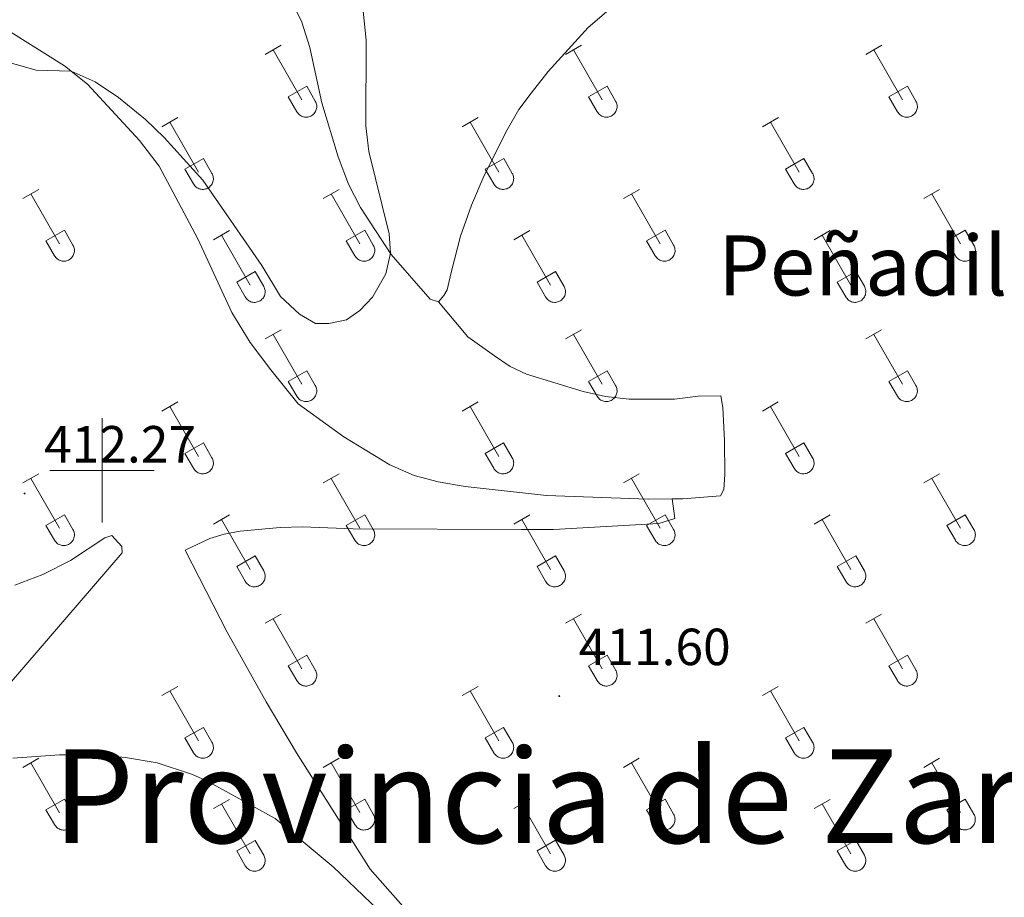
# Model space of a CAD drawing. Units: metres. Extents: x 611359 to 615861, y 4643326 to 4646367.
# Drawn here: x 614484 to 614673, y 4645418 to 4645586 of the extents above; entities that cross this region are included whole.
import ezdxf
from ezdxf.enums import TextEntityAlignment as Align

# ---------------------------------------------------------------- set-up
doc = ezdxf.new("R2010")
doc.units = ezdxf.units.M
doc.header["$MEASUREMENT"] = 0
for name, color, linetype, lineweight in [('Carátula', 7, 'Continuous', 5), ('Level 36', 19, 'Continuous', 40), ('Level 41', 39, 'Continuous', 0), ('Level 45', 135, 'Continuous', 0), ('Level 5', 36, 'Continuous', 0), ('Level 63', 7, 'Continuous', 0), ('Level 7', 1, 'Continuous', 0)]:
    doc.layers.add(name, color=color, linetype=linetype, lineweight=lineweight)
doc.styles.add('Arial', font='ARIAL.TTF', dxfattribs={"height": 0.2})

# ---------------------------------------------------------------- blocks, each defined once
blk = doc.blocks.new('5PATER')
at = {"layer": 'Carátula', "linetype": 'Continuous', "lineweight": 5}
h = blk.add_hatch(color=250, dxfattribs=at)
edge = h.paths.add_edge_path()
edge.add_ellipse((0, 0), major_axis=(-1.33, -1.34), ratio=0.999422, start_angle=0, end_angle=360)

msp = doc.modelspace()

# ---------------------------------------------------------------- linework, layer by layer
at = {"layer": 'Level 36', "color": 32, "linetype": 'Continuous', "lineweight": 0}
for points in [[(614531.3, 4645579.76), (614534.35, 4645581.52)], [(614532.83, 4645580.64), (614538.35, 4645571.06)], [(614588.92, 4645579.76), (614591.97, 4645581.52)], [(614590.45, 4645580.64), (614595.98, 4645571.07)], [(614646.55, 4645579.76), (614649.6, 4645581.52)], [(614648.08, 4645580.64), (614653.6, 4645571.07)], [(614535.73, 4645571.62), (614539.27, 4645573.66)], [(614539.27, 4645573.66), (614540.92, 4645570.81)], [(614593.36, 4645571.62), (614596.9, 4645573.66)], [(614596.9, 4645573.66), (614598.54, 4645570.81)], [(614650.98, 4645571.62), (614654.52, 4645573.66)], [(614654.52, 4645573.66), (614656.17, 4645570.81)], [(614535.73, 4645571.62), (614537.37, 4645568.79)], [(614537.37, 4645568.79), (614537.48, 4645568.61), (614537.61, 4645568.45), (614537.75, 4645568.3), (614537.91, 4645568.16), (614538.08, 4645568.04), (614538.26, 4645567.94), (614538.45, 4645567.86), (614538.65, 4645567.8), (614538.86, 4645567.76), (614539.06, 4645567.74), (614539.27, 4645567.74), (614539.48, 4645567.77), (614539.68, 4645567.81), (614539.88, 4645567.88), (614540.07, 4645567.96), (614540.25, 4645568.06), (614540.42, 4645568.18), (614540.58, 4645568.32), (614540.72, 4645568.47), (614540.84, 4645568.64), (614540.95, 4645568.82), (614541.04, 4645569), (614541.11, 4645569.2), (614541.16, 4645569.4), (614541.19, 4645569.61), (614541.2, 4645569.81), (614541.18, 4645570.02), (614541.15, 4645570.23), (614541.09, 4645570.43), (614541.02, 4645570.62), (614540.92, 4645570.81)], [(614593.36, 4645571.62), (614594.99, 4645568.79)], [(614594.99, 4645568.79), (614595.1, 4645568.61), (614595.23, 4645568.45), (614595.38, 4645568.3), (614595.53, 4645568.16), (614595.7, 4645568.05), (614595.89, 4645567.95), (614596.08, 4645567.86), (614596.28, 4645567.8), (614596.48, 4645567.76), (614596.69, 4645567.74), (614596.9, 4645567.74), (614597.1, 4645567.77), (614597.31, 4645567.81), (614597.5, 4645567.88), (614597.69, 4645567.96), (614597.88, 4645568.06), (614598.04, 4645568.18), (614598.2, 4645568.32), (614598.34, 4645568.47), (614598.47, 4645568.64), (614598.58, 4645568.82), (614598.66, 4645569), (614598.74, 4645569.2), (614598.78, 4645569.4), (614598.81, 4645569.61), (614598.82, 4645569.82), (614598.81, 4645570.02), (614598.77, 4645570.23), (614598.72, 4645570.43), (614598.64, 4645570.62), (614598.55, 4645570.81)], [(614650.98, 4645571.62), (614652.61, 4645568.79)], [(614652.62, 4645568.79), (614652.73, 4645568.61), (614652.86, 4645568.45), (614653, 4645568.3), (614653.16, 4645568.16), (614653.33, 4645568.05), (614653.51, 4645567.95), (614653.7, 4645567.87), (614653.9, 4645567.8), (614654.1, 4645567.76), (614654.31, 4645567.74), (614654.52, 4645567.75), (614654.73, 4645567.77), (614654.93, 4645567.81), (614655.13, 4645567.88), (614655.32, 4645567.96), (614655.5, 4645568.06), (614655.67, 4645568.18), (614655.82, 4645568.32), (614655.97, 4645568.47), (614656.09, 4645568.64), (614656.2, 4645568.82), (614656.29, 4645569), (614656.36, 4645569.2), (614656.41, 4645569.4), (614656.44, 4645569.61), (614656.44, 4645569.82), (614656.43, 4645570.02), (614656.4, 4645570.23), (614656.34, 4645570.43), (614656.27, 4645570.62), (614656.17, 4645570.81)], [(614511.48, 4645565.92), (614514.52, 4645567.67)], [(614513, 4645566.79), (614518.52, 4645557.22)], [(614569.1, 4645565.92), (614572.14, 4645567.67)], [(614570.62, 4645566.79), (614576.15, 4645557.22)], [(614626.73, 4645565.92), (614629.77, 4645567.67)], [(614628.25, 4645566.79), (614633.77, 4645557.22)], [(614515.91, 4645557.78), (614519.44, 4645559.82)], [(614519.44, 4645559.82), (614521.09, 4645556.96)], [(614573.53, 4645557.78), (614577.07, 4645559.82)], [(614577.07, 4645559.82), (614578.72, 4645556.97)], [(614631.16, 4645557.78), (614634.69, 4645559.82)], [(614634.69, 4645559.82), (614636.34, 4645556.97)], [(614515.91, 4645557.78), (614517.54, 4645554.94)], [(614573.53, 4645557.78), (614575.16, 4645554.95)], [(614631.16, 4645557.78), (614632.78, 4645554.95)], [(614517.54, 4645554.94), (614517.65, 4645554.77), (614517.78, 4645554.6), (614517.92, 4645554.45), (614518.08, 4645554.32), (614518.25, 4645554.2), (614518.44, 4645554.1), (614518.63, 4645554.02), (614518.82, 4645553.96), (614519.03, 4645553.92), (614519.24, 4645553.9), (614519.44, 4645553.9), (614519.65, 4645553.92), (614519.85, 4645553.97), (614520.05, 4645554.03), (614520.24, 4645554.11), (614520.42, 4645554.22), (614520.59, 4645554.34), (614520.75, 4645554.48), (614520.89, 4645554.63), (614521.02, 4645554.79), (614521.12, 4645554.97), (614521.21, 4645555.16), (614521.28, 4645555.35), (614521.33, 4645555.56), (614521.36, 4645555.76), (614521.37, 4645555.97), (614521.35, 4645556.18), (614521.32, 4645556.38), (614521.26, 4645556.58), (614521.19, 4645556.78), (614521.09, 4645556.96)], [(614575.16, 4645554.94), (614575.28, 4645554.77), (614575.4, 4645554.6), (614575.55, 4645554.46), (614575.7, 4645554.32), (614575.88, 4645554.2), (614576.06, 4645554.1), (614576.25, 4645554.02), (614576.45, 4645553.96), (614576.65, 4645553.92), (614576.86, 4645553.9), (614577.07, 4645553.9), (614577.28, 4645553.92), (614577.48, 4645553.97), (614577.68, 4645554.03), (614577.87, 4645554.12), (614578.05, 4645554.22), (614578.22, 4645554.34), (614578.37, 4645554.48), (614578.51, 4645554.63), (614578.64, 4645554.79), (614578.75, 4645554.97), (614578.84, 4645555.16), (614578.91, 4645555.36), (614578.96, 4645555.56), (614578.98, 4645555.76), (614578.99, 4645555.97), (614578.98, 4645556.18), (614578.94, 4645556.38), (614578.89, 4645556.58), (614578.81, 4645556.78), (614578.72, 4645556.96)], [(614632.79, 4645554.95), (614632.9, 4645554.77), (614633.03, 4645554.61), (614633.17, 4645554.46), (614633.33, 4645554.32), (614633.5, 4645554.2), (614633.68, 4645554.1), (614633.88, 4645554.02), (614634.07, 4645553.96), (614634.28, 4645553.92), (614634.48, 4645553.9), (614634.69, 4645553.9), (614634.9, 4645553.92), (614635.1, 4645553.97), (614635.3, 4645554.03), (614635.49, 4645554.12), (614635.67, 4645554.22), (614635.84, 4645554.34), (614636, 4645554.48), (614636.14, 4645554.63), (614636.26, 4645554.79), (614636.37, 4645554.97), (614636.46, 4645555.16), (614636.53, 4645555.36), (614636.58, 4645555.56), (614636.61, 4645555.76), (614636.62, 4645555.97), (614636.6, 4645556.18), (614636.57, 4645556.38), (614636.51, 4645556.58), (614636.44, 4645556.78), (614636.34, 4645556.96)], [(614484.8, 4645552.14), (614487.85, 4645553.9)], [(614542.42, 4645552.14), (614545.47, 4645553.9)], [(614600.05, 4645552.14), (614603.1, 4645553.9)], [(614657.67, 4645552.14), (614660.72, 4645553.9)], [(614486.33, 4645553.02), (614491.85, 4645543.45)], [(614543.95, 4645553.02), (614549.48, 4645543.45)], [(614601.58, 4645553.02), (614607.1, 4645543.45)], [(614659.2, 4645553.02), (614664.72, 4645543.45)], [(614489.23, 4645544), (614492.77, 4645546.04)], [(614492.77, 4645546.04), (614494.42, 4645543.19)], [(614521.41, 4645544.24), (614524.45, 4645546)], [(614546.86, 4645544), (614550.4, 4645546.04)], [(614550.4, 4645546.04), (614552.04, 4645543.19)], [(614579.03, 4645544.24), (614582.07, 4645546)], [(614604.48, 4645544), (614608.02, 4645546.04)], [(614608.02, 4645546.04), (614609.67, 4645543.19)], [(614636.66, 4645544.24), (614639.7, 4645546)], [(614662.1, 4645544), (614665.64, 4645546.04)], [(614665.64, 4645546.04), (614667.29, 4645543.2)], [(614522.93, 4645545.12), (614528.45, 4645535.55)], [(614580.55, 4645545.12), (614586.08, 4645535.55)], [(614638.18, 4645545.12), (614643.7, 4645535.55)], [(614489.23, 4645544), (614490.87, 4645541.17)], [(614490.87, 4645541.17), (614490.98, 4645541), (614491.11, 4645540.83), (614491.25, 4645540.68), (614491.41, 4645540.55), (614491.58, 4645540.43), (614491.76, 4645540.33), (614491.95, 4645540.25), (614492.15, 4645540.19), (614492.36, 4645540.15), (614492.56, 4645540.13), (614492.77, 4645540.13), (614492.98, 4645540.15), (614493.18, 4645540.19), (614493.38, 4645540.26), (614493.57, 4645540.34), (614493.75, 4645540.44), (614493.92, 4645540.56), (614494.08, 4645540.7), (614494.22, 4645540.86), (614494.34, 4645541.02), (614494.45, 4645541.2), (614494.54, 4645541.39), (614494.61, 4645541.58), (614494.66, 4645541.78), (614494.69, 4645541.99), (614494.7, 4645542.2), (614494.68, 4645542.4), (614494.65, 4645542.61), (614494.59, 4645542.81), (614494.52, 4645543), (614494.42, 4645543.19)], [(614546.86, 4645544), (614548.49, 4645541.17)], [(614548.49, 4645541.17), (614548.6, 4645541), (614548.73, 4645540.83), (614548.88, 4645540.68), (614549.03, 4645540.55), (614549.2, 4645540.43), (614549.39, 4645540.33), (614549.58, 4645540.25), (614549.78, 4645540.19), (614549.98, 4645540.15), (614550.19, 4645540.13), (614550.4, 4645540.13), (614550.6, 4645540.15), (614550.81, 4645540.2), (614551, 4645540.26), (614551.19, 4645540.34), (614551.38, 4645540.45), (614551.54, 4645540.57), (614551.7, 4645540.7), (614551.84, 4645540.86), (614551.97, 4645541.02), (614552.08, 4645541.2), (614552.16, 4645541.39), (614552.24, 4645541.58), (614552.28, 4645541.78), (614552.31, 4645541.99), (614552.32, 4645542.2), (614552.31, 4645542.41), (614552.27, 4645542.61), (614552.22, 4645542.81), (614552.14, 4645543), (614552.05, 4645543.19)], [(614604.48, 4645544), (614606.11, 4645541.17)], [(614606.12, 4645541.17), (614606.23, 4645541), (614606.36, 4645540.83), (614606.5, 4645540.68), (614606.66, 4645540.55), (614606.83, 4645540.43), (614607.01, 4645540.33), (614607.2, 4645540.25), (614607.4, 4645540.19), (614607.6, 4645540.15), (614607.81, 4645540.13), (614608.02, 4645540.13), (614608.23, 4645540.15), (614608.43, 4645540.2), (614608.63, 4645540.26), (614608.82, 4645540.34), (614609, 4645540.45), (614609.17, 4645540.57), (614609.32, 4645540.7), (614609.47, 4645540.86), (614609.59, 4645541.02), (614609.7, 4645541.2), (614609.79, 4645541.39), (614609.86, 4645541.58), (614609.91, 4645541.78), (614609.94, 4645541.99), (614609.94, 4645542.2), (614609.93, 4645542.41), (614609.9, 4645542.61), (614609.84, 4645542.81), (614609.77, 4645543.01), (614609.67, 4645543.19)], [(614662.1, 4645544), (614663.74, 4645541.18)], [(614663.74, 4645541.17), (614663.85, 4645541), (614663.98, 4645540.83), (614664.12, 4645540.68), (614664.28, 4645540.55), (614664.45, 4645540.43), (614664.64, 4645540.33), (614664.83, 4645540.25), (614665.03, 4645540.19), (614665.23, 4645540.15), (614665.44, 4645540.13), (614665.64, 4645540.13), (614665.85, 4645540.15), (614666.05, 4645540.2), (614666.25, 4645540.26), (614666.44, 4645540.34), (614666.62, 4645540.45), (614666.79, 4645540.57), (614666.95, 4645540.7), (614667.09, 4645540.86), (614667.22, 4645541.02), (614667.32, 4645541.2), (614667.41, 4645541.39), (614667.48, 4645541.58), (614667.53, 4645541.79), (614667.56, 4645541.99), (614667.57, 4645542.2), (614667.56, 4645542.41), (614667.52, 4645542.61), (614667.46, 4645542.81), (614667.39, 4645543.01), (614667.3, 4645543.19)], [(614525.84, 4645536.11), (614529.38, 4645538.15)], [(614529.38, 4645538.15), (614531.02, 4645535.29)], [(614583.46, 4645536.11), (614587, 4645538.15)], [(614587, 4645538.15), (614588.65, 4645535.29)], [(614641.08, 4645536.11), (614644.62, 4645538.15)], [(614644.62, 4645538.15), (614646.27, 4645535.3)], [(614525.84, 4645536.11), (614527.47, 4645533.28)], [(614527.47, 4645533.28), (614527.58, 4645533.1), (614527.71, 4645532.94), (614527.85, 4645532.78), (614528.01, 4645532.65), (614528.18, 4645532.53), (614528.36, 4645532.43), (614528.56, 4645532.35), (614528.76, 4645532.29), (614528.96, 4645532.25), (614529.17, 4645532.23), (614529.37, 4645532.23), (614529.58, 4645532.25), (614529.78, 4645532.3), (614529.98, 4645532.36), (614530.17, 4645532.45), (614530.35, 4645532.55), (614530.52, 4645532.67), (614530.68, 4645532.81), (614530.82, 4645532.96), (614530.95, 4645533.12), (614531.05, 4645533.3), (614531.14, 4645533.49), (614531.21, 4645533.69), (614531.26, 4645533.89), (614531.29, 4645534.09), (614531.3, 4645534.3), (614531.28, 4645534.51), (614531.25, 4645534.71), (614531.2, 4645534.91), (614531.12, 4645535.11), (614531.02, 4645535.29)], [(614583.46, 4645536.11), (614585.09, 4645533.28)], [(614585.1, 4645533.28), (614585.21, 4645533.1), (614585.33, 4645532.94), (614585.48, 4645532.79), (614585.64, 4645532.65), (614585.81, 4645532.53), (614585.99, 4645532.43), (614586.18, 4645532.35), (614586.38, 4645532.29), (614586.58, 4645532.25), (614586.79, 4645532.23), (614587, 4645532.23), (614587.2, 4645532.26), (614587.41, 4645532.3), (614587.61, 4645532.36), (614587.8, 4645532.45), (614587.98, 4645532.55), (614588.15, 4645532.67), (614588.3, 4645532.81), (614588.44, 4645532.96), (614588.57, 4645533.12), (614588.68, 4645533.3), (614588.77, 4645533.49), (614588.84, 4645533.69), (614588.89, 4645533.89), (614588.92, 4645534.09), (614588.92, 4645534.3), (614588.91, 4645534.51), (614588.88, 4645534.71), (614588.82, 4645534.92), (614588.74, 4645535.11), (614588.65, 4645535.29)], [(614641.08, 4645536.11), (614642.72, 4645533.28)], [(614642.72, 4645533.28), (614642.83, 4645533.1), (614642.96, 4645532.94), (614643.1, 4645532.79), (614643.26, 4645532.65), (614643.43, 4645532.53), (614643.61, 4645532.43), (614643.8, 4645532.35), (614644, 4645532.29), (614644.21, 4645532.25), (614644.42, 4645532.23), (614644.62, 4645532.23), (614644.83, 4645532.26), (614645.03, 4645532.3), (614645.23, 4645532.36), (614645.42, 4645532.45), (614645.6, 4645532.55), (614645.77, 4645532.67), (614645.93, 4645532.81), (614646.07, 4645532.96), (614646.2, 4645533.12), (614646.3, 4645533.3), (614646.39, 4645533.49), (614646.46, 4645533.69), (614646.51, 4645533.89), (614646.54, 4645534.1), (614646.55, 4645534.3), (614646.53, 4645534.51), (614646.5, 4645534.72), (614646.44, 4645534.92), (614646.37, 4645535.11), (614646.27, 4645535.3)], [(614531.3, 4645525.21), (614534.34, 4645526.97)], [(614532.82, 4645526.09), (614538.35, 4645516.52)], [(614588.92, 4645525.21), (614591.97, 4645526.97)], [(614590.45, 4645526.09), (614595.97, 4645516.52)], [(614646.55, 4645525.22), (614649.59, 4645526.97)], [(614648.07, 4645526.09), (614653.6, 4645516.52)], [(614535.73, 4645517.07), (614539.27, 4645519.11)], [(614539.27, 4645519.11), (614540.92, 4645516.26)], [(614593.35, 4645517.07), (614596.89, 4645519.11)], [(614596.89, 4645519.11), (614598.54, 4645516.26)], [(614650.98, 4645517.08), (614654.52, 4645519.12)], [(614654.52, 4645519.12), (614656.17, 4645516.26)], [(614535.73, 4645517.07), (614537.36, 4645514.24)], [(614537.37, 4645514.24), (614537.48, 4645514.07), (614537.6, 4645513.9), (614537.75, 4645513.75), (614537.91, 4645513.62), (614538.08, 4645513.5), (614538.26, 4645513.4), (614538.45, 4645513.32), (614538.65, 4645513.26), (614538.86, 4645513.22), (614539.06, 4645513.2), (614539.27, 4645513.2), (614539.48, 4645513.22), (614539.68, 4645513.26), (614539.88, 4645513.33), (614540.07, 4645513.41), (614540.25, 4645513.51), (614540.42, 4645513.64), (614540.58, 4645513.77), (614540.72, 4645513.92), (614540.84, 4645514.09), (614540.95, 4645514.27), (614541.04, 4645514.46), (614541.11, 4645514.65), (614541.16, 4645514.85), (614541.19, 4645515.06), (614541.19, 4645515.27), (614541.18, 4645515.48), (614541.15, 4645515.68), (614541.09, 4645515.88), (614541.02, 4645516.07), (614540.92, 4645516.26)], [(614593.35, 4645517.07), (614594.99, 4645514.24)], [(614594.99, 4645514.24), (614595.1, 4645514.07), (614595.23, 4645513.9), (614595.37, 4645513.75), (614595.53, 4645513.62), (614595.7, 4645513.5), (614595.88, 4645513.4), (614596.08, 4645513.32), (614596.28, 4645513.26), (614596.48, 4645513.22), (614596.69, 4645513.2), (614596.89, 4645513.2), (614597.1, 4645513.22), (614597.3, 4645513.26), (614597.5, 4645513.33), (614597.69, 4645513.41), (614597.87, 4645513.52), (614598.04, 4645513.64), (614598.2, 4645513.77), (614598.34, 4645513.92), (614598.47, 4645514.09), (614598.57, 4645514.27), (614598.66, 4645514.46), (614598.73, 4645514.65), (614598.78, 4645514.85), (614598.81, 4645515.06), (614598.82, 4645515.27), (614598.8, 4645515.48), (614598.77, 4645515.68), (614598.72, 4645515.88), (614598.64, 4645516.08), (614598.54, 4645516.26)], [(614650.98, 4645517.08), (614652.61, 4645514.24)], [(614652.62, 4645514.24), (614652.73, 4645514.07), (614652.85, 4645513.9), (614653, 4645513.75), (614653.16, 4645513.62), (614653.33, 4645513.5), (614653.51, 4645513.4), (614653.7, 4645513.32), (614653.9, 4645513.26), (614654.1, 4645513.22), (614654.31, 4645513.2), (614654.52, 4645513.2), (614654.72, 4645513.22), (614654.93, 4645513.26), (614655.13, 4645513.33), (614655.32, 4645513.41), (614655.5, 4645513.52), (614655.67, 4645513.64), (614655.82, 4645513.77), (614655.96, 4645513.93), (614656.09, 4645514.09), (614656.2, 4645514.27), (614656.29, 4645514.46), (614656.36, 4645514.65), (614656.41, 4645514.86), (614656.44, 4645515.06), (614656.44, 4645515.27), (614656.43, 4645515.48), (614656.39, 4645515.68), (614656.34, 4645515.88), (614656.26, 4645516.08), (614656.17, 4645516.26)], [(614511.48, 4645511.37), (614514.52, 4645513.12)], [(614513, 4645512.24), (614518.52, 4645502.67)], [(614569.1, 4645511.37), (614572.14, 4645513.12)], [(614570.62, 4645512.24), (614576.14, 4645502.67)], [(614626.72, 4645511.37), (614629.76, 4645513.12)], [(614628.24, 4645512.24), (614633.77, 4645502.68)], [(614515.9, 4645503.23), (614519.44, 4645505.27)], [(614519.44, 4645505.27), (614521.09, 4645502.42)], [(614573.53, 4645503.23), (614577.06, 4645505.27)], [(614577.06, 4645505.27), (614578.71, 4645502.42)], [(614631.15, 4645503.23), (614634.69, 4645505.27)], [(614634.69, 4645505.27), (614636.34, 4645502.42)], [(614515.9, 4645503.23), (614517.54, 4645500.4)], [(614573.53, 4645503.23), (614575.16, 4645500.4)], [(614631.15, 4645503.23), (614632.78, 4645500.4)], [(614517.54, 4645500.4), (614517.65, 4645500.22), (614517.78, 4645500.06), (614517.92, 4645499.91), (614518.08, 4645499.77), (614518.25, 4645499.65), (614518.43, 4645499.55), (614518.62, 4645499.47), (614518.82, 4645499.41), (614519.03, 4645499.37), (614519.23, 4645499.35), (614519.44, 4645499.35), (614519.65, 4645499.38), (614519.85, 4645499.42), (614520.05, 4645499.48), (614520.24, 4645499.57), (614520.42, 4645499.67), (614520.59, 4645499.79), (614520.75, 4645499.93), (614520.89, 4645500.08), (614521.01, 4645500.25), (614521.12, 4645500.42), (614521.21, 4645500.61), (614521.28, 4645500.81), (614521.33, 4645501.01), (614521.36, 4645501.22), (614521.37, 4645501.42), (614521.35, 4645501.63), (614521.32, 4645501.84), (614521.26, 4645502.04), (614521.19, 4645502.23), (614521.09, 4645502.42)], [(614575.16, 4645500.4), (614575.27, 4645500.22), (614575.4, 4645500.06), (614575.54, 4645499.91), (614575.7, 4645499.77), (614575.88, 4645499.66), (614576.06, 4645499.56), (614576.25, 4645499.47), (614576.45, 4645499.41), (614576.65, 4645499.37), (614576.86, 4645499.35), (614577.07, 4645499.35), (614577.27, 4645499.38), (614577.48, 4645499.42), (614577.67, 4645499.48), (614577.86, 4645499.57), (614578.04, 4645499.67), (614578.22, 4645499.79), (614578.37, 4645499.93), (614578.51, 4645500.08), (614578.64, 4645500.25), (614578.75, 4645500.42), (614578.84, 4645500.61), (614578.9, 4645500.81), (614578.95, 4645501.01), (614578.98, 4645501.22), (614578.99, 4645501.42), (614578.98, 4645501.63), (614578.94, 4645501.84), (614578.89, 4645502.04), (614578.81, 4645502.23), (614578.72, 4645502.42)], [(614632.79, 4645500.4), (614632.9, 4645500.22), (614633.03, 4645500.06), (614633.17, 4645499.91), (614633.33, 4645499.77), (614633.5, 4645499.66), (614633.68, 4645499.56), (614633.87, 4645499.48), (614634.07, 4645499.41), (614634.28, 4645499.37), (614634.48, 4645499.35), (614634.69, 4645499.36), (614634.9, 4645499.38), (614635.1, 4645499.42), (614635.3, 4645499.48), (614635.49, 4645499.57), (614635.67, 4645499.67), (614635.84, 4645499.79), (614636, 4645499.93), (614636.14, 4645500.08), (614636.26, 4645500.25), (614636.37, 4645500.42), (614636.46, 4645500.61), (614636.53, 4645500.81), (614636.58, 4645501.01), (614636.61, 4645501.22), (614636.62, 4645501.42), (614636.6, 4645501.63), (614636.57, 4645501.84), (614636.51, 4645502.04), (614636.44, 4645502.23), (614636.34, 4645502.42)], [(614484.8, 4645497.6), (614487.84, 4645499.35)], [(614542.42, 4645497.6), (614545.47, 4645499.35)], [(614600.05, 4645497.6), (614603.09, 4645499.35)], [(614657.67, 4645497.6), (614660.72, 4645499.35)], [(614486.32, 4645498.47), (614491.85, 4645488.9)], [(614543.95, 4645498.47), (614549.47, 4645488.9)], [(614601.57, 4645498.47), (614607.1, 4645488.9)], [(614659.2, 4645498.47), (614664.72, 4645488.9)], [(614489.23, 4645489.46), (614492.77, 4645491.5)], [(614492.77, 4645491.5), (614494.42, 4645488.65)], [(614521.4, 4645489.7), (614524.44, 4645491.46)], [(614546.85, 4645489.46), (614550.39, 4645491.5)], [(614550.39, 4645491.5), (614552.04, 4645488.65)], [(614579.03, 4645489.7), (614582.07, 4645491.46)], [(614604.48, 4645489.46), (614608.02, 4645491.5)], [(614608.02, 4645491.5), (614609.67, 4645488.65)], [(614636.65, 4645489.7), (614639.69, 4645491.46)], [(614662.1, 4645489.46), (614665.64, 4645491.5)], [(614665.64, 4645491.5), (614667.29, 4645488.65)], [(614489.23, 4645489.46), (614490.86, 4645486.63)], [(614522.92, 4645490.58), (614528.45, 4645481)], [(614546.85, 4645489.46), (614548.49, 4645486.63)], [(614580.55, 4645490.58), (614586.07, 4645481)], [(614604.48, 4645489.46), (614606.11, 4645486.63)], [(614638.17, 4645490.58), (614643.7, 4645481)], [(614662.1, 4645489.46), (614663.74, 4645486.63)], [(614490.87, 4645486.62), (614490.98, 4645486.45), (614491.1, 4645486.28), (614491.25, 4645486.14), (614491.41, 4645486), (614491.58, 4645485.88), (614491.76, 4645485.78), (614491.95, 4645485.7), (614492.15, 4645485.64), (614492.36, 4645485.6), (614492.56, 4645485.58), (614492.77, 4645485.58), (614492.98, 4645485.6), (614493.18, 4645485.65), (614493.38, 4645485.71), (614493.57, 4645485.8), (614493.75, 4645485.9), (614493.92, 4645486.02), (614494.08, 4645486.16), (614494.22, 4645486.31), (614494.34, 4645486.47), (614494.45, 4645486.65), (614494.54, 4645486.84), (614494.61, 4645487.04), (614494.66, 4645487.24), (614494.69, 4645487.44), (614494.69, 4645487.65), (614494.68, 4645487.86), (614494.65, 4645488.06), (614494.59, 4645488.26), (614494.52, 4645488.46), (614494.42, 4645488.64)], [(614548.49, 4645486.63), (614548.6, 4645486.45), (614548.73, 4645486.29), (614548.87, 4645486.14), (614549.03, 4645486), (614549.2, 4645485.88), (614549.38, 4645485.78), (614549.58, 4645485.7), (614549.78, 4645485.64), (614549.98, 4645485.6), (614550.19, 4645485.58), (614550.39, 4645485.58), (614550.6, 4645485.6), (614550.8, 4645485.65), (614551, 4645485.71), (614551.19, 4645485.8), (614551.37, 4645485.9), (614551.54, 4645486.02), (614551.7, 4645486.16), (614551.84, 4645486.31), (614551.97, 4645486.47), (614552.07, 4645486.65), (614552.16, 4645486.84), (614552.23, 4645487.04), (614552.28, 4645487.24), (614552.31, 4645487.44), (614552.32, 4645487.65), (614552.3, 4645487.86), (614552.27, 4645488.06), (614552.22, 4645488.26), (614552.14, 4645488.46), (614552.04, 4645488.64)], [(614606.12, 4645486.63), (614606.23, 4645486.45), (614606.35, 4645486.29), (614606.5, 4645486.14), (614606.66, 4645486), (614606.83, 4645485.88), (614607.01, 4645485.78), (614607.2, 4645485.7), (614607.4, 4645485.64), (614607.6, 4645485.6), (614607.81, 4645485.58), (614608.02, 4645485.58), (614608.22, 4645485.6), (614608.43, 4645485.65), (614608.63, 4645485.71), (614608.82, 4645485.8), (614609, 4645485.9), (614609.17, 4645486.02), (614609.32, 4645486.16), (614609.46, 4645486.31), (614609.59, 4645486.48), (614609.7, 4645486.65), (614609.79, 4645486.84), (614609.86, 4645487.04), (614609.91, 4645487.24), (614609.94, 4645487.44), (614609.94, 4645487.65), (614609.93, 4645487.86), (614609.89, 4645488.06), (614609.84, 4645488.26), (614609.76, 4645488.46), (614609.67, 4645488.64)], [(614663.74, 4645486.63), (614663.85, 4645486.45), (614663.98, 4645486.29), (614664.12, 4645486.14), (614664.28, 4645486), (614664.45, 4645485.88), (614664.63, 4645485.78), (614664.82, 4645485.7), (614665.02, 4645485.64), (614665.23, 4645485.6), (614665.44, 4645485.58), (614665.64, 4645485.58), (614665.85, 4645485.61), (614666.05, 4645485.65), (614666.25, 4645485.71), (614666.44, 4645485.8), (614666.62, 4645485.9), (614666.79, 4645486.02), (614666.95, 4645486.16), (614667.09, 4645486.31), (614667.21, 4645486.48), (614667.32, 4645486.65), (614667.41, 4645486.84), (614667.48, 4645487.04), (614667.53, 4645487.24), (614667.56, 4645487.44), (614667.57, 4645487.65), (614667.55, 4645487.86), (614667.52, 4645488.06), (614667.46, 4645488.27), (614667.39, 4645488.46), (614667.29, 4645488.64)], [(614525.84, 4645481.56), (614529.38, 4645483.6)], [(614529.38, 4645483.6), (614531.02, 4645480.75)], [(614583.46, 4645481.56), (614587, 4645483.6)], [(614587, 4645483.6), (614588.64, 4645480.75)], [(614641.08, 4645481.56), (614644.62, 4645483.6)], [(614644.62, 4645483.6), (614646.27, 4645480.75)], [(614525.84, 4645481.56), (614527.46, 4645478.73)], [(614527.47, 4645478.73), (614527.58, 4645478.55), (614527.71, 4645478.39), (614527.85, 4645478.24), (614528.01, 4645478.1), (614528.18, 4645477.99), (614528.36, 4645477.89), (614528.56, 4645477.8), (614528.75, 4645477.74), (614528.96, 4645477.7), (614529.16, 4645477.68), (614529.37, 4645477.68), (614529.58, 4645477.71), (614529.78, 4645477.75), (614529.98, 4645477.82), (614530.17, 4645477.9), (614530.35, 4645478), (614530.52, 4645478.12), (614530.68, 4645478.26), (614530.82, 4645478.41), (614530.94, 4645478.58), (614531.05, 4645478.76), (614531.14, 4645478.94), (614531.21, 4645479.14), (614531.26, 4645479.34), (614531.29, 4645479.55), (614531.3, 4645479.75), (614531.28, 4645479.96), (614531.25, 4645480.17), (614531.19, 4645480.37), (614531.12, 4645480.56), (614531.02, 4645480.75)], [(614583.46, 4645481.56), (614585.09, 4645478.73)], [(614585.09, 4645478.73), (614585.2, 4645478.55), (614585.33, 4645478.39), (614585.48, 4645478.24), (614585.63, 4645478.1), (614585.8, 4645477.99), (614585.99, 4645477.89), (614586.18, 4645477.8), (614586.38, 4645477.74), (614586.58, 4645477.7), (614586.79, 4645477.68), (614587, 4645477.69), (614587.2, 4645477.71), (614587.41, 4645477.75), (614587.6, 4645477.82), (614587.8, 4645477.9), (614587.98, 4645478), (614588.14, 4645478.12), (614588.3, 4645478.26), (614588.44, 4645478.41), (614588.57, 4645478.58), (614588.68, 4645478.76), (614588.77, 4645478.94), (614588.84, 4645479.14), (614588.88, 4645479.34), (614588.91, 4645479.55), (614588.92, 4645479.76), (614588.91, 4645479.96), (614588.87, 4645480.17), (614588.82, 4645480.37), (614588.74, 4645480.56), (614588.65, 4645480.75)], [(614641.08, 4645481.56), (614642.71, 4645478.73)], [(614642.72, 4645478.73), (614642.83, 4645478.55), (614642.96, 4645478.39), (614643.1, 4645478.24), (614643.26, 4645478.1), (614643.43, 4645477.99), (614643.61, 4645477.89), (614643.8, 4645477.81), (614644, 4645477.74), (614644.21, 4645477.7), (614644.41, 4645477.68), (614644.62, 4645477.69), (614644.83, 4645477.71), (614645.03, 4645477.75), (614645.23, 4645477.82), (614645.42, 4645477.9), (614645.6, 4645478), (614645.77, 4645478.12), (614645.93, 4645478.26), (614646.07, 4645478.41), (614646.19, 4645478.58), (614646.3, 4645478.76), (614646.39, 4645478.94), (614646.46, 4645479.14), (614646.51, 4645479.34), (614646.54, 4645479.55), (614646.54, 4645479.76), (614646.53, 4645479.96), (614646.5, 4645480.17), (614646.44, 4645480.37), (614646.37, 4645480.56), (614646.27, 4645480.75)], [(614531.3, 4645470.67), (614534.34, 4645472.42)], [(614588.92, 4645470.67), (614591.97, 4645472.42)], [(614646.55, 4645470.67), (614649.59, 4645472.42)], [(614532.82, 4645471.54), (614538.35, 4645461.97)], [(614590.45, 4645471.54), (614595.97, 4645461.97)], [(614648.07, 4645471.54), (614653.6, 4645461.97)], [(614535.73, 4645462.53), (614539.27, 4645464.57)], [(614539.27, 4645464.57), (614540.92, 4645461.72)], [(614593.35, 4645462.53), (614596.89, 4645464.57)], [(614596.89, 4645464.57), (614598.54, 4645461.72)], [(614650.98, 4645462.53), (614654.52, 4645464.57)], [(614654.52, 4645464.57), (614656.17, 4645461.72)], [(614535.73, 4645462.53), (614537.36, 4645459.7)], [(614537.36, 4645459.7), (614537.48, 4645459.52), (614537.6, 4645459.36), (614537.75, 4645459.2), (614537.9, 4645459.07), (614538.08, 4645458.95), (614538.26, 4645458.85), (614538.45, 4645458.77), (614538.65, 4645458.71), (614538.85, 4645458.67), (614539.06, 4645458.65), (614539.27, 4645458.65), (614539.48, 4645458.67), (614539.68, 4645458.72), (614539.88, 4645458.78), (614540.07, 4645458.86), (614540.25, 4645458.97), (614540.42, 4645459.09), (614540.57, 4645459.22), (614540.71, 4645459.38), (614540.84, 4645459.54), (614540.95, 4645459.72), (614541.04, 4645459.91), (614541.11, 4645460.1), (614541.16, 4645460.31), (614541.18, 4645460.51), (614541.19, 4645460.72), (614541.18, 4645460.93), (614541.14, 4645461.13), (614541.09, 4645461.33), (614541.01, 4645461.53), (614540.92, 4645461.71)], [(614593.35, 4645462.53), (614594.99, 4645459.7)], [(614594.99, 4645459.7), (614595.1, 4645459.52), (614595.23, 4645459.36), (614595.37, 4645459.2), (614595.53, 4645459.07), (614595.7, 4645458.95), (614595.88, 4645458.85), (614596.08, 4645458.77), (614596.27, 4645458.71), (614596.48, 4645458.67), (614596.68, 4645458.65), (614596.89, 4645458.65), (614597.1, 4645458.67), (614597.3, 4645458.72), (614597.5, 4645458.78), (614597.69, 4645458.87), (614597.87, 4645458.97), (614598.04, 4645459.09), (614598.2, 4645459.23), (614598.34, 4645459.38), (614598.46, 4645459.54), (614598.57, 4645459.72), (614598.66, 4645459.91), (614598.73, 4645460.1), (614598.78, 4645460.31), (614598.81, 4645460.51), (614598.82, 4645460.72), (614598.8, 4645460.93), (614598.77, 4645461.13), (614598.71, 4645461.33), (614598.64, 4645461.53), (614598.54, 4645461.71)], [(614650.98, 4645462.53), (614652.61, 4645459.7)], [(614652.61, 4645459.7), (614652.72, 4645459.52), (614652.85, 4645459.36), (614653, 4645459.21), (614653.15, 4645459.07), (614653.32, 4645458.95), (614653.51, 4645458.85), (614653.7, 4645458.77), (614653.9, 4645458.71), (614654.1, 4645458.67), (614654.31, 4645458.65), (614654.52, 4645458.65), (614654.72, 4645458.68), (614654.93, 4645458.72), (614655.12, 4645458.78), (614655.32, 4645458.87), (614655.5, 4645458.97), (614655.66, 4645459.09), (614655.82, 4645459.23), (614655.96, 4645459.38), (614656.09, 4645459.54), (614656.2, 4645459.72), (614656.28, 4645459.91), (614656.36, 4645460.11), (614656.4, 4645460.31), (614656.43, 4645460.51), (614656.44, 4645460.72), (614656.43, 4645460.93), (614656.39, 4645461.13), (614656.34, 4645461.34), (614656.26, 4645461.53), (614656.17, 4645461.71)], [(614511.47, 4645456.82), (614514.51, 4645458.58)], [(614512.99, 4645457.7), (614518.52, 4645448.13)], [(614569.1, 4645456.82), (614572.14, 4645458.58)], [(614570.62, 4645457.7), (614576.14, 4645448.13)], [(614626.72, 4645456.82), (614629.76, 4645458.58)], [(614628.24, 4645457.7), (614633.77, 4645448.13)], [(614515.9, 4645448.68), (614519.44, 4645450.72)], [(614519.44, 4645450.72), (614521.09, 4645447.87)], [(614573.53, 4645448.68), (614577.06, 4645450.72)], [(614577.06, 4645450.72), (614578.71, 4645447.87)], [(614631.15, 4645448.68), (614634.69, 4645450.72)], [(614634.69, 4645450.72), (614636.34, 4645447.87)], [(614515.9, 4645448.68), (614517.53, 4645445.85)], [(614517.54, 4645445.85), (614517.65, 4645445.67), (614517.78, 4645445.51), (614517.92, 4645445.36), (614518.08, 4645445.22), (614518.25, 4645445.11), (614518.43, 4645445.01), (614518.62, 4645444.93), (614518.82, 4645444.86), (614519.02, 4645444.82), (614519.23, 4645444.8), (614519.44, 4645444.81), (614519.65, 4645444.83), (614519.85, 4645444.87), (614520.05, 4645444.94), (614520.24, 4645445.02), (614520.42, 4645445.12), (614520.59, 4645445.24), (614520.74, 4645445.38), (614520.89, 4645445.53), (614521.01, 4645445.7), (614521.12, 4645445.88), (614521.21, 4645446.06), (614521.28, 4645446.26), (614521.33, 4645446.46), (614521.36, 4645446.67), (614521.36, 4645446.88), (614521.35, 4645447.08), (614521.32, 4645447.29), (614521.26, 4645447.49), (614521.19, 4645447.68), (614521.09, 4645447.87)], [(614573.53, 4645448.68), (614575.16, 4645445.85)], [(614575.16, 4645445.85), (614575.27, 4645445.68), (614575.4, 4645445.51), (614575.54, 4645445.36), (614575.7, 4645445.23), (614575.87, 4645445.11), (614576.06, 4645445.01), (614576.25, 4645444.93), (614576.44, 4645444.87), (614576.65, 4645444.83), (614576.86, 4645444.81), (614577.06, 4645444.81), (614577.27, 4645444.83), (614577.47, 4645444.87), (614577.67, 4645444.94), (614577.86, 4645445.02), (614578.04, 4645445.12), (614578.21, 4645445.24), (614578.37, 4645445.38), (614578.51, 4645445.53), (614578.64, 4645445.7), (614578.74, 4645445.88), (614578.83, 4645446.06), (614578.9, 4645446.26), (614578.95, 4645446.46), (614578.98, 4645446.67), (614578.99, 4645446.88), (614578.98, 4645447.08), (614578.94, 4645447.29), (614578.88, 4645447.49), (614578.81, 4645447.68), (614578.72, 4645447.87)], [(614631.15, 4645448.68), (614632.78, 4645445.85)], [(614632.79, 4645445.85), (614632.9, 4645445.68), (614633.02, 4645445.51), (614633.17, 4645445.36), (614633.33, 4645445.23), (614633.5, 4645445.11), (614633.68, 4645445.01), (614633.87, 4645444.93), (614634.07, 4645444.87), (614634.27, 4645444.83), (614634.48, 4645444.81), (614634.69, 4645444.81), (614634.9, 4645444.83), (614635.1, 4645444.87), (614635.3, 4645444.94), (614635.49, 4645445.02), (614635.67, 4645445.12), (614635.84, 4645445.24), (614635.99, 4645445.38), (614636.14, 4645445.54), (614636.26, 4645445.7), (614636.37, 4645445.88), (614636.46, 4645446.07), (614636.53, 4645446.26), (614636.58, 4645446.46), (614636.6, 4645446.67), (614636.61, 4645446.88), (614636.6, 4645447.08), (614636.56, 4645447.29), (614636.51, 4645447.49), (614636.43, 4645447.68), (614636.34, 4645447.87)], [(614484.8, 4645443.05), (614487.84, 4645444.8)], [(614542.42, 4645443.05), (614545.47, 4645444.8)], [(614600.05, 4645443.05), (614603.09, 4645444.8)], [(614657.67, 4645443.05), (614660.72, 4645444.81)], [(614486.32, 4645443.92), (614491.85, 4645434.35)], [(614543.95, 4645443.92), (614549.47, 4645434.36)], [(614601.57, 4645443.92), (614607.1, 4645434.36)], [(614659.2, 4645443.93), (614664.72, 4645434.36)], [(614489.23, 4645434.91), (614492.77, 4645436.95)], [(614492.77, 4645436.95), (614494.42, 4645434.1)], [(614521.4, 4645435.15), (614524.44, 4645436.91)], [(614546.85, 4645434.91), (614550.39, 4645436.95)], [(614550.39, 4645436.95), (614552.04, 4645434.1)], [(614579.03, 4645435.15), (614582.07, 4645436.91)], [(614604.48, 4645434.91), (614608.02, 4645436.95)], [(614608.02, 4645436.95), (614609.67, 4645434.1)], [(614636.65, 4645435.15), (614639.69, 4645436.91)], [(614662.1, 4645434.91), (614665.64, 4645436.95)], [(614665.64, 4645436.95), (614667.29, 4645434.1)], [(614489.23, 4645434.91), (614490.86, 4645432.08)], [(614522.92, 4645436.03), (614528.45, 4645426.45)], [(614546.85, 4645434.91), (614548.49, 4645432.08)], [(614580.55, 4645436.03), (614586.07, 4645426.46)], [(614604.48, 4645434.91), (614606.11, 4645432.08)], [(614638.17, 4645436.03), (614643.7, 4645426.46)], [(614662.1, 4645434.91), (614663.74, 4645432.08)], [(614490.86, 4645432.08), (614490.98, 4645431.9), (614491.1, 4645431.74), (614491.25, 4645431.59), (614491.4, 4645431.45), (614491.58, 4645431.34), (614491.76, 4645431.24), (614491.95, 4645431.15), (614492.15, 4645431.09), (614492.35, 4645431.05), (614492.56, 4645431.03), (614492.77, 4645431.03), (614492.98, 4645431.06), (614493.18, 4645431.1), (614493.38, 4645431.16), (614493.57, 4645431.25), (614493.75, 4645431.35), (614493.92, 4645431.47), (614494.07, 4645431.61), (614494.21, 4645431.76), (614494.34, 4645431.93), (614494.45, 4645432.1), (614494.54, 4645432.29), (614494.61, 4645432.49), (614494.66, 4645432.69), (614494.68, 4645432.9), (614494.69, 4645433.1), (614494.68, 4645433.31), (614494.64, 4645433.52), (614494.59, 4645433.72), (614494.51, 4645433.91), (614494.42, 4645434.1)], [(614548.49, 4645432.08), (614548.6, 4645431.9), (614548.73, 4645431.74), (614548.87, 4645431.59), (614549.03, 4645431.45), (614549.2, 4645431.34), (614549.38, 4645431.24), (614549.58, 4645431.16), (614549.77, 4645431.09), (614549.98, 4645431.05), (614550.18, 4645431.03), (614550.39, 4645431.04), (614550.6, 4645431.06), (614550.8, 4645431.1), (614551, 4645431.16), (614551.19, 4645431.25), (614551.37, 4645431.35), (614551.54, 4645431.47), (614551.7, 4645431.61), (614551.84, 4645431.76), (614551.96, 4645431.93), (614552.07, 4645432.1), (614552.16, 4645432.29), (614552.23, 4645432.49), (614552.28, 4645432.69), (614552.31, 4645432.9), (614552.32, 4645433.1), (614552.3, 4645433.31), (614552.27, 4645433.52), (614552.21, 4645433.72), (614552.14, 4645433.91), (614552.04, 4645434.1)], [(614606.11, 4645432.08), (614606.22, 4645431.9), (614606.35, 4645431.74), (614606.5, 4645431.59), (614606.65, 4645431.46), (614606.82, 4645431.34), (614607.01, 4645431.24), (614607.2, 4645431.16), (614607.4, 4645431.1), (614607.6, 4645431.05), (614607.81, 4645431.03), (614608.02, 4645431.04), (614608.22, 4645431.06), (614608.43, 4645431.1), (614608.62, 4645431.17), (614608.82, 4645431.25), (614609, 4645431.35), (614609.16, 4645431.47), (614609.32, 4645431.61), (614609.46, 4645431.76), (614609.59, 4645431.93), (614609.7, 4645432.11), (614609.79, 4645432.29), (614609.86, 4645432.49), (614609.9, 4645432.69), (614609.93, 4645432.9), (614609.94, 4645433.1), (614609.93, 4645433.31), (614609.89, 4645433.52), (614609.84, 4645433.72), (614609.76, 4645433.91), (614609.67, 4645434.1)], [(614663.74, 4645432.08), (614663.85, 4645431.9), (614663.98, 4645431.74), (614664.12, 4645431.59), (614664.28, 4645431.46), (614664.45, 4645431.34), (614664.63, 4645431.24), (614664.82, 4645431.16), (614665.02, 4645431.1), (614665.23, 4645431.06), (614665.43, 4645431.04), (614665.64, 4645431.04), (614665.85, 4645431.06), (614666.05, 4645431.1), (614666.25, 4645431.17), (614666.44, 4645431.25), (614666.62, 4645431.35), (614666.79, 4645431.47), (614666.95, 4645431.61), (614667.09, 4645431.76), (614667.21, 4645431.93), (614667.32, 4645432.11), (614667.41, 4645432.29), (614667.48, 4645432.49), (614667.53, 4645432.69), (614667.56, 4645432.9), (614667.56, 4645433.11), (614667.55, 4645433.31), (614667.52, 4645433.52), (614667.46, 4645433.72), (614667.39, 4645433.91), (614667.29, 4645434.1)], [(614525.83, 4645427.01), (614529.37, 4645429.05)], [(614529.37, 4645429.05), (614531.02, 4645426.2)], [(614583.46, 4645427.02), (614587, 4645429.06)], [(614587, 4645429.06), (614588.64, 4645426.2)], [(614641.08, 4645427.02), (614644.62, 4645429.06)], [(614644.62, 4645429.06), (614646.27, 4645426.2)], [(614525.83, 4645427.01), (614527.46, 4645424.18)], [(614583.46, 4645427.02), (614585.09, 4645424.18)], [(614641.08, 4645427.02), (614642.71, 4645424.19)], [(614527.47, 4645424.18), (614527.58, 4645424.01), (614527.71, 4645423.84), (614527.85, 4645423.69), (614528.01, 4645423.56), (614528.18, 4645423.44), (614528.36, 4645423.34), (614528.55, 4645423.26), (614528.75, 4645423.2), (614528.96, 4645423.16), (614529.16, 4645423.14), (614529.37, 4645423.14), (614529.58, 4645423.16), (614529.78, 4645423.2), (614529.98, 4645423.27), (614530.17, 4645423.35), (614530.35, 4645423.45), (614530.52, 4645423.58), (614530.68, 4645423.71), (614530.82, 4645423.86), (614530.94, 4645424.03), (614531.05, 4645424.21), (614531.14, 4645424.4), (614531.21, 4645424.59), (614531.26, 4645424.79), (614531.29, 4645425), (614531.3, 4645425.21), (614531.28, 4645425.42), (614531.25, 4645425.62), (614531.19, 4645425.82), (614531.12, 4645426.01), (614531.02, 4645426.2)], [(614585.09, 4645424.18), (614585.2, 4645424.01), (614585.33, 4645423.84), (614585.47, 4645423.69), (614585.63, 4645423.56), (614585.8, 4645423.44), (614585.99, 4645423.34), (614586.18, 4645423.26), (614586.38, 4645423.2), (614586.58, 4645423.16), (614586.79, 4645423.14), (614587, 4645423.14), (614587.2, 4645423.16), (614587.4, 4645423.2), (614587.6, 4645423.27), (614587.79, 4645423.35), (614587.97, 4645423.46), (614588.14, 4645423.58), (614588.3, 4645423.71), (614588.44, 4645423.86), (614588.57, 4645424.03), (614588.68, 4645424.21), (614588.76, 4645424.4), (614588.83, 4645424.59), (614588.88, 4645424.79), (614588.91, 4645425), (614588.92, 4645425.21), (614588.91, 4645425.42), (614588.87, 4645425.62), (614588.82, 4645425.82), (614588.74, 4645426.02), (614588.65, 4645426.2)], [(614642.72, 4645424.18), (614642.83, 4645424.01), (614642.95, 4645423.84), (614643.1, 4645423.69), (614643.26, 4645423.56), (614643.43, 4645423.44), (614643.61, 4645423.34), (614643.8, 4645423.26), (614644, 4645423.2), (614644.2, 4645423.16), (614644.41, 4645423.14), (614644.62, 4645423.14), (614644.83, 4645423.16), (614645.03, 4645423.2), (614645.23, 4645423.27), (614645.42, 4645423.35), (614645.6, 4645423.46), (614645.77, 4645423.58), (614645.92, 4645423.71), (614646.07, 4645423.87), (614646.19, 4645424.03), (614646.3, 4645424.21), (614646.39, 4645424.4), (614646.46, 4645424.59), (614646.51, 4645424.8), (614646.54, 4645425), (614646.54, 4645425.21), (614646.53, 4645425.42), (614646.5, 4645425.62), (614646.44, 4645425.82), (614646.36, 4645426.02), (614646.27, 4645426.2)]]:
    msp.add_lwpolyline(points, dxfattribs=at)
at = {"layer": 'Level 36', "color": 92, "linetype": 'Continuous', "lineweight": 0}
for points in [[(614603.07, 4645593.36, 413.27), (614593.28, 4645584.93, 413.5), (614585.62, 4645576.49, 413.18), (614582.35, 4645572.36, 412.99), (614580, 4645569.22, 412.81), (614577.76, 4645565.33, 412.67), (614573.34, 4645556.58, 412.11), (614570.9, 4645550.86, 411.88), (614568.8, 4645544.89, 411.55), (614567, 4645537.95, 411.08), (614566.21, 4645534.63, 411.22), (614565.59, 4645533.54, 411.13), (614564.56, 4645532.34, 410.9)], [(614564.56, 4645532.34, 410.9), (614562.95, 4645532.81, 410.76), (614555.5, 4645541.42, 410.02), (614549.58, 4645550.44, 409.6), (614547.3, 4645554.92, 409.6), (614545.32, 4645560.11, 409.55), (614542.17, 4645570.5, 408.94), (614539.84, 4645581.09, 408.71), (614538.35, 4645585.99, 408.57), (614536.15, 4645590.51, 408.43)], [(614479.17, 4645586.09, 409.42), (614492.8, 4645577.6, 409.94), (614497.19, 4645574.1, 410.16), (614507.21, 4645563.25, 410.5), (614510.93, 4645558.37, 410.54), (614518.37, 4645544.44, 410.46), (614524.92, 4645530.29, 410.28), (614528.45, 4645524.51, 410.28), (614532.36, 4645519.26, 410.54), (614537.65, 4645512.78, 410.57), (614546.41, 4645506.42, 410.9), (614555.24, 4645501.04, 411.08), (614559.88, 4645499.03, 411.08), (614564.47, 4645497.81, 411.18), (614569.65, 4645496.93, 411.27), (614585.29, 4645495.21, 411.5), (614604.8, 4645494.46, 412.16), (614609.41, 4645494.53, 412.32)], [(614609.41, 4645494.53, 412.32), (614611.46, 4645494.56, 412.39), (614618.64, 4645495.11, 412.48), (614619.34, 4645496.31, 412.67), (614619.49, 4645499.21, 412.67), (614619.43, 4645505.76, 412.9), (614619.12, 4645512.08, 412.81), (614618.72, 4645514.28, 412.76), (614614.37, 4645514.24, 412.62), (614609.87, 4645513.67, 412.81), (614601.12, 4645513.67, 412.99), (614596.62, 4645514.18, 412.85), (614592.29, 4645515.15, 412.71), (614581.47, 4645518.47, 412.53), (614578.29, 4645519.93, 412.29), (614575.33, 4645521.95, 411.83), (614570.2, 4645525.59, 411.6), (614564.56, 4645532.34, 410.9)], [(614609.41, 4645494.53, 412.32), (614609.93, 4645490.78, 412.41), (614606.85, 4645489.82, 412.41), (614586.62, 4645488.66, 412.55), (614580.48, 4645488.64, 412.73), (614548.17, 4645488.82, 412.97), (614538.49, 4645489.18, 412.13), (614534.18, 4645489.03, 412.41), (614526.52, 4645488.36, 412.41), (614523.44, 4645487.78, 412.32), (614520.69, 4645486.93, 412.27), (614515.94, 4645484.73, 411.69), (614523.98, 4645468.98, 411.5), (614531.51, 4645455.62, 411.18), (614537.29, 4645445.81, 411.18), (614551.45, 4645423.54, 410.48), (614566.87, 4645406.08, 410.02)], [(614482.64, 4645459.51, 413.25), (614503.88, 4645484.19, 412.43), (614503.77, 4645485.42, 412.35), (614501.87, 4645487.5, 412.35), (614500.56, 4645487.06, 412.35), (614493.97, 4645482.74, 412.46), (614488.61, 4645480.06, 412.69), (614483.24, 4645477.98, 412.87)], [(614482.9, 4645444.83, 412.3), (614491.84, 4645445.42, 411.89), (614498.95, 4645445.42, 411.78), (614504.5, 4645444.94, 411.74), (614510.6, 4645443.93, 411.55), (614517.16, 4645441.73, 411.33), (614519.99, 4645440.5, 411.22), (614533.2, 4645433.27, 410.9), (614544.34, 4645424, 410.44), (614555.94, 4645412.94, 410.2), (614562.64, 4645405.45, 409.55), (614573.96, 4645392.56, 409.37), (614574.51, 4645391.73, 409.35)]]:
    msp.add_polyline3d(points, dxfattribs=at)
at = {"layer": 'Level 5', "color": 36, "linetype": 'Continuous', "lineweight": 0}
msp.add_polyline3d([(614479.62, 4645578.95, 410), (614487.36, 4645576.75, 410), (614494.1, 4645576.56, 410), (614498.67, 4645574.55, 410), (614503.14, 4645571.53, 410), (614508.32, 4645567.28, 410), (614511.93, 4645563.83, 410), (614519.31, 4645555.69, 410), (614530.67, 4645539.3, 410), (614534.22, 4645533.34, 410), (614537.86, 4645529.93, 410), (614540.97, 4645528.19, 410), (614543.5, 4645528.18, 410), (614546.88, 4645528.88, 410), (614549.47, 4645530.69, 410), (614551.9, 4645533.21, 410), (614554.44, 4645537.68, 410), (614555.36, 4645541.63, 410), (614555.07, 4645545.38, 410), (614551.2, 4645561.13, 410), (614550.64, 4645566.1, 410), (614550.67, 4645582.48, 410), (614550.1, 4645588.06, 410)], dxfattribs=at)
at = {"layer": 'Level 63', "linetype": 'Continuous', "lineweight": 0}
for points in [[(614500, 4645490), (614500, 4645510)], [(614490, 4645500), (614510, 4645500)]]:
    msp.add_lwpolyline(points, dxfattribs=at)

# ---------------------------------------------------------------- block references
at = {"layer": 'Level 7', "color": 19, "linetype": 'Continuous', "lineweight": 0, "xscale": 0.09999983015004542, "yscale": 0.09999983015004542}
for p in [(614485.13, 4645495.57, 412.28), (614587.72, 4645456.71, 411.6)]:
    msp.add_blockref('5PATER', p, dxfattribs=at)

# ---------------------------------------------------------------- texts
at = {"layer": 'Level 41', "color": 19, "linetype": 'Continuous', "lineweight": 0, "style": 'Arial'}
for s, p in [('412.27', (614488.88, 4645499.32, 412.28)), ('411.60', (614591.47, 4645460.46, 411.6))]:
    msp.add_text(s, height=7, dxfattribs=at).set_placement(p, align=Align.BOTTOM_LEFT)
at = {"layer": 'Level 45', "color": 19, "linetype": 'Continuous', "lineweight": 0, "style": 'Arial'}
msp.add_text('Peñadil', height=11.5, dxfattribs=at).set_placement((614645.96, 4645539.3, 411.8), align=Align.MIDDLE_CENTER)
at = {"layer": 'Level 45', "color": 135, "linetype": 'Continuous', "lineweight": 0, "style": 'Arial'}
msp.add_text('Provincia de Zaragoza', height=18, dxfattribs=at).set_placement((614490.56, 4645422.91, 410.48), align=Align.BOTTOM_LEFT)

doc.saveas('drawing.dxf')
